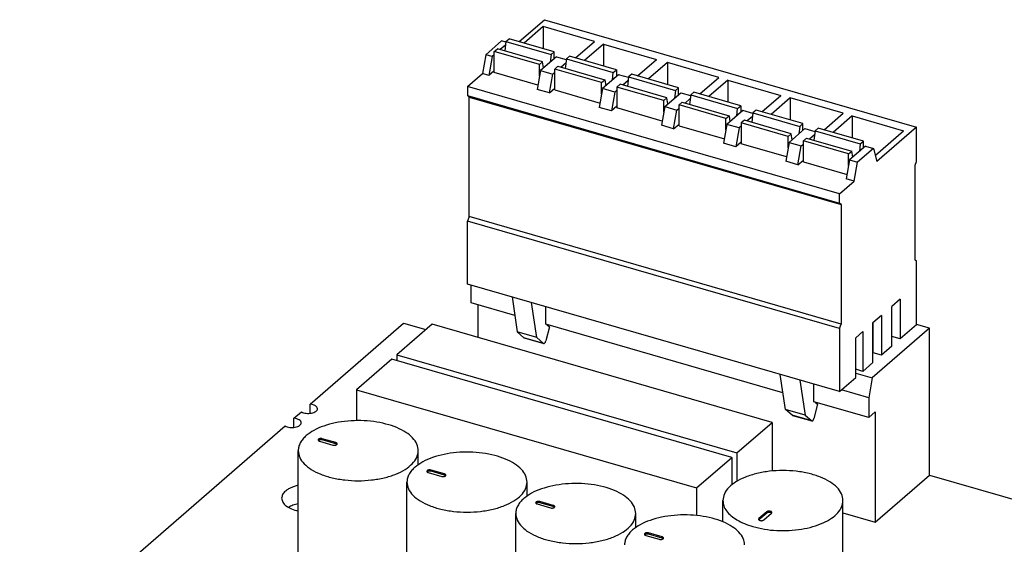
# Model space of a CAD drawing. Units: millimetres. Extents: x -1408 to -988, y -1222 to -925.
# Drawn here: x -1106 to -1071, y -1114 to -1096 of the extents above; entities that cross this region are included whole.
import ezdxf

# ---------------------------------------------------------------- set-up
doc = ezdxf.new("R2010")
doc.units = ezdxf.units.MM
doc.layers.add('1', color=7, linetype='Continuous')

# ---------------------------------------------------------------- blocks, each defined once
blk = doc.blocks.new('EV_CC_AC1_M3_CBC_SER_PCB_MSTB-select__1', base_point=(-2238.837, -2290.955))
at = {"color": 7, "linetype": 'Continuous'}
for p, q in [((-2176.907, -2193.192), (-2175.114, -2191.639)), ((-2175.114, -2191.639), (-2148.787, -2199.239)), ((-2175.218, -2192.129), (-2176.561, -2193.292)), ((-2171.581, -2193.179), (-2175.218, -2192.129)), ((-2175.218, -2192.129), (-2175.218, -2193.679)), ((-2178.151, -2193.143), (-2179.278, -2194.119)), ((-2177.858, -2193.228), (-2178.151, -2193.143)), ((-2177.852, -2193.179), (-2177.929, -2193.849)), ((-2177.852, -2193.179), (-2177.627, -2192.984)), ((-2177.852, -2193.179), (-2174.648, -2194.104)), ((-2174.422, -2193.909), (-2177.627, -2192.984)), ((-2172.923, -2194.342), (-2171.581, -2193.179)), ((-2178.677, -2193.893), (-2178.451, -2193.698)), ((-2175.247, -2194.623), (-2178.451, -2193.698)), ((-2177.881, -2193.434), (-2178.252, -2193.756)), ((-2170.931, -2193.366), (-2172.274, -2194.529)), ((-2170.931, -2193.366), (-2170.931, -2194.917)), ((-2170.931, -2193.366), (-2167.181, -2194.449)), ((-2179.278, -2194.119), (-2179.514, -2195.45)), ((-2178.823, -2194.25), (-2179.278, -2194.119)), ((-2178.823, -2194.25), (-2179.06, -2195.581)), ((-2178.677, -2194.123), (-2178.823, -2194.25)), ((-2175.472, -2194.818), (-2178.677, -2193.893)), ((-2178.677, -2195.374), (-2178.677, -2193.893)), ((-2174.276, -2194.262), (-2175.402, -2195.238)), ((-2174.648, -2194.104), (-2174.709, -2194.637)), ((-2174.648, -2194.104), (-2174.422, -2193.909)), ((-2174.422, -2194.389), (-2174.422, -2193.909)), ((-2174.276, -2194.262), (-2173.571, -2194.465)), ((-2173.565, -2194.417), (-2173.642, -2195.086)), ((-2173.565, -2194.417), (-2173.34, -2194.221)), ((-2173.565, -2194.417), (-2170.248, -2195.374)), ((-2170.023, -2195.179), (-2173.34, -2194.221)), ((-2168.524, -2195.612), (-2167.181, -2194.449)), ((-2178.677, -2195.249), (-2179.06, -2195.581)), ((-2175.402, -2195.238), (-2175.639, -2196.568)), ((-2175.472, -2194.818), (-2175.247, -2194.623)), ((-2175.472, -2195.63), (-2175.472, -2194.818)), ((-2175.402, -2195.238), (-2174.536, -2195.488)), ((-2175.185, -2195.05), (-2175.247, -2194.623)), ((-2174.39, -2195.131), (-2174.164, -2194.936)), ((-2174.39, -2196.611), (-2174.39, -2195.131)), ((-2171.073, -2196.088), (-2174.39, -2195.131)), ((-2174.164, -2194.936), (-2170.848, -2195.893)), ((-2173.965, -2194.993), (-2173.594, -2194.672)), ((-2170.248, -2195.374), (-2170.023, -2195.179)), ((-2170.023, -2195.179), (-2170.023, -2195.659)), ((-2166.419, -2194.669), (-2167.762, -2195.832)), ((-2166.419, -2194.669), (-2166.419, -2196.219)), ((-2162.782, -2195.719), (-2166.419, -2194.669)), ((-2180.564, -2196.359), (-2179.514, -2195.45)), ((-2179.06, -2195.581), (-2179.514, -2195.45)), ((-2175.585, -2196.266), (-2178.677, -2195.374)), ((-2174.773, -2196.818), (-2174.536, -2195.488)), ((-2174.536, -2195.488), (-2174.39, -2195.361)), ((-2171.073, -2196.088), (-2170.848, -2195.893)), ((-2169.876, -2195.532), (-2171.003, -2196.508)), ((-2170.848, -2195.893), (-2170.786, -2196.32)), ((-2170.31, -2195.907), (-2170.248, -2195.374)), ((-2169.171, -2195.735), (-2169.876, -2195.532)), ((-2169.195, -2195.942), (-2169.566, -2196.263)), ((-2169.166, -2195.687), (-2169.243, -2196.356)), ((-2168.94, -2195.491), (-2169.166, -2195.687)), ((-2169.166, -2195.687), (-2165.849, -2196.644)), ((-2165.623, -2196.449), (-2168.94, -2195.491)), ((-2164.125, -2196.882), (-2162.782, -2195.719)), ((-2162.132, -2195.906), (-2163.475, -2197.069)), ((-2162.132, -2195.906), (-2158.383, -2196.989)), ((-2162.132, -2195.906), (-2162.132, -2197.457)), ((-2180.564, -2196.359), (-2180.564, -2197.008)), ((-2154.237, -2203.959), (-2180.564, -2196.359)), ((-2174.773, -2196.818), (-2175.639, -2196.568)), ((-2174.773, -2196.818), (-2174.39, -2196.486)), ((-2174.39, -2196.611), (-2171.186, -2197.536)), ((-2171.003, -2196.508), (-2171.24, -2197.838)), ((-2171.073, -2196.9), (-2171.073, -2196.088)), ((-2170.137, -2196.758), (-2171.003, -2196.508)), ((-2169.99, -2196.631), (-2170.137, -2196.758)), ((-2169.765, -2196.206), (-2169.99, -2196.401)), ((-2169.99, -2196.401), (-2169.99, -2197.881)), ((-2166.673, -2197.358), (-2169.99, -2196.401)), ((-2166.448, -2197.163), (-2169.765, -2196.206)), ((-2165.849, -2196.644), (-2165.91, -2197.177)), ((-2165.849, -2196.644), (-2165.623, -2196.449)), ((-2165.623, -2196.929), (-2165.623, -2196.449)), ((-2180.564, -2197.008), (-2180.439, -2197.117)), ((-2180.564, -2197.008), (-2154.237, -2204.608)), ((-2180.439, -2205.56), (-2180.439, -2197.117)), ((-2180.439, -2197.117), (-2154.112, -2204.717)), ((-2170.137, -2196.758), (-2170.374, -2198.088)), ((-2166.673, -2197.358), (-2166.448, -2197.163)), ((-2166.673, -2198.17), (-2166.673, -2197.358)), ((-2166.604, -2197.778), (-2165.477, -2196.802)), ((-2166.387, -2197.59), (-2166.448, -2197.163)), ((-2165.477, -2196.802), (-2164.772, -2197.005)), ((-2165.166, -2197.533), (-2164.796, -2197.212)), ((-2164.766, -2196.957), (-2164.843, -2197.626)), ((-2164.766, -2196.957), (-2164.541, -2196.761)), ((-2164.766, -2196.957), (-2161.449, -2197.914)), ((-2161.224, -2197.719), (-2164.541, -2196.761)), ((-2159.725, -2198.152), (-2158.383, -2196.989)), ((-2157.733, -2197.176), (-2159.076, -2198.339)), ((-2157.733, -2197.176), (-2157.733, -2198.727)), ((-2153.983, -2198.259), (-2157.733, -2197.176)), ((-2170.374, -2198.088), (-2171.24, -2197.838)), ((-2169.99, -2197.756), (-2170.374, -2198.088)), ((-2166.786, -2198.806), (-2169.99, -2197.881)), ((-2166.604, -2197.778), (-2166.84, -2199.108)), ((-2166.604, -2197.778), (-2165.738, -2198.028)), ((-2165.974, -2199.358), (-2165.738, -2198.028)), ((-2165.738, -2198.028), (-2165.591, -2197.901)), ((-2165.591, -2197.671), (-2165.366, -2197.476)), ((-2162.274, -2198.628), (-2165.591, -2197.671)), ((-2165.591, -2199.151), (-2165.591, -2197.671)), ((-2165.366, -2197.476), (-2162.049, -2198.433)), ((-2161.511, -2198.447), (-2161.449, -2197.914)), ((-2161.449, -2197.914), (-2161.224, -2197.719)), ((-2161.224, -2197.719), (-2161.224, -2198.199)), ((-2160.142, -2198.031), (-2160.367, -2198.227)), ((-2156.825, -2198.989), (-2160.142, -2198.031)), ((-2162.274, -2198.628), (-2162.049, -2198.433)), ((-2162.274, -2199.44), (-2162.274, -2198.628)), ((-2161.077, -2198.072), (-2162.204, -2199.048)), ((-2162.049, -2198.433), (-2161.987, -2198.86)), ((-2160.966, -2198.746), (-2161.192, -2198.941)), ((-2160.373, -2198.275), (-2161.077, -2198.072)), ((-2157.649, -2199.703), (-2160.966, -2198.746)), ((-2160.396, -2198.482), (-2160.767, -2198.803)), ((-2160.367, -2198.227), (-2160.444, -2198.896)), ((-2160.367, -2198.227), (-2157.05, -2199.184)), ((-2155.326, -2199.422), (-2153.983, -2198.259)), ((-2153.334, -2198.446), (-2154.676, -2199.609)), ((-2153.334, -2198.446), (-2149.696, -2199.496)), ((-2153.334, -2198.446), (-2153.334, -2199.997)), ((-2165.974, -2199.358), (-2166.84, -2199.108)), ((-2165.974, -2199.358), (-2165.591, -2199.026)), ((-2165.591, -2199.151), (-2162.387, -2200.076)), ((-2162.204, -2199.048), (-2162.441, -2200.378)), ((-2161.338, -2199.298), (-2162.204, -2199.048)), ((-2161.338, -2199.298), (-2161.575, -2200.628)), ((-2161.192, -2199.171), (-2161.338, -2199.298)), ((-2161.192, -2198.941), (-2161.192, -2200.421)), ((-2157.875, -2199.898), (-2161.192, -2198.941)), ((-2157.805, -2200.318), (-2156.678, -2199.342)), ((-2157.05, -2199.184), (-2157.111, -2199.717)), ((-2157.05, -2199.184), (-2156.825, -2198.989)), ((-2156.825, -2199.469), (-2156.825, -2198.989)), ((-2156.678, -2199.342), (-2155.973, -2199.545)), ((-2155.967, -2199.497), (-2155.742, -2199.301)), ((-2152.538, -2200.226), (-2155.742, -2199.301)), ((-2148.787, -2199.239), (-2151.587, -2201.664)), ((-2148.787, -2201.664), (-2148.787, -2199.239)), ((-2157.875, -2199.898), (-2157.649, -2199.703)), ((-2157.875, -2200.71), (-2157.875, -2199.898)), ((-2157.588, -2200.13), (-2157.649, -2199.703)), ((-2156.792, -2200.211), (-2156.567, -2200.016)), ((-2156.567, -2200.016), (-2153.362, -2200.941)), ((-2156.368, -2200.073), (-2155.997, -2199.752)), ((-2155.967, -2199.497), (-2156.045, -2200.166)), ((-2155.967, -2199.497), (-2152.763, -2200.422)), ((-2151.699, -2201.23), (-2149.696, -2199.496)), ((-2161.575, -2200.628), (-2162.441, -2200.378)), ((-2161.192, -2200.296), (-2161.575, -2200.628)), ((-2157.988, -2201.346), (-2161.192, -2200.421)), ((-2157.805, -2200.318), (-2158.041, -2201.648)), ((-2157.805, -2200.318), (-2156.939, -2200.568)), ((-2157.175, -2201.898), (-2156.939, -2200.568)), ((-2156.939, -2200.568), (-2156.792, -2200.441)), ((-2153.588, -2201.136), (-2156.792, -2200.211)), ((-2156.792, -2201.691), (-2156.792, -2200.211)), ((-2152.391, -2200.579), (-2153.518, -2201.555)), ((-2151.824, -2200.743), (-2152.951, -2201.719)), ((-2152.763, -2200.422), (-2152.825, -2200.955)), ((-2152.763, -2200.422), (-2152.538, -2200.226)), ((-2152.538, -2200.706), (-2152.538, -2200.226)), ((-2152.391, -2200.579), (-2151.824, -2200.743)), ((-2151.824, -2200.743), (-2151.587, -2201.664)), ((-2153.588, -2201.136), (-2153.362, -2200.941)), ((-2153.588, -2201.948), (-2153.588, -2201.136)), ((-2153.301, -2201.367), (-2153.362, -2200.941)), ((-2157.175, -2201.898), (-2158.041, -2201.648)), ((-2157.175, -2201.898), (-2156.792, -2201.566)), ((-2156.792, -2201.691), (-2153.701, -2202.584)), ((-2153.518, -2201.555), (-2153.755, -2202.886)), ((-2153.518, -2201.555), (-2152.951, -2201.719)), ((-2153.187, -2203.05), (-2152.951, -2201.719)), ((-2148.887, -2201.924), (-2148.787, -2201.664)), ((-2148.887, -2208.635), (-2148.887, -2201.924)), ((-2153.187, -2203.05), (-2153.755, -2202.886)), ((-2154.237, -2203.959), (-2153.187, -2203.05)), ((-2154.237, -2204.608), (-2154.237, -2203.959)), ((-2154.112, -2204.717), (-2154.237, -2204.608)), ((-2154.112, -2204.717), (-2154.112, -2213.16)), ((-2180.439, -2205.56), (-2180.564, -2205.885)), ((-2154.112, -2213.16), (-2180.439, -2205.56)), ((-2180.564, -2210.336), (-2180.564, -2205.885)), ((-2154.237, -2213.485), (-2180.564, -2205.885)), ((-2148.787, -2208.722), (-2148.887, -2208.635)), ((-2148.787, -2213.216), (-2148.787, -2208.722)), ((-2154.237, -2217.936), (-2180.564, -2210.336)), ((-2180.295, -2211.661), (-2180.295, -2210.414)), ((-2177.415, -2211.245), (-2177.043, -2213.722)), ((-2177.219, -2212.549), (-2180.295, -2211.661)), ((-2179.83, -2211.795), (-2179.83, -2214.105)), ((-2175.657, -2214.122), (-2176.029, -2211.645)), ((-2175.03, -2213.181), (-2175.03, -2211.934)), ((-2149.942, -2211.402), (-2150.542, -2211.922)), ((-2150.542, -2214.736), (-2150.542, -2211.922)), ((-2150.531, -2214.047), (-2150.531, -2211.912)), ((-2149.942, -2211.402), (-2149.942, -2214.217)), ((-2151.267, -2212.55), (-2151.867, -2213.069)), ((-2151.267, -2212.55), (-2151.267, -2215.364)), ((-2191.7, -2218.834), (-2185.087, -2213.107)), ((-2183.074, -2213.168), (-2185.574, -2215.333)), ((-2185.087, -2213.107), (-2183.524, -2213.558)), ((-2159.007, -2220.116), (-2183.074, -2213.168)), ((-2158.236, -2218.029), (-2175.03, -2213.181)), ((-2174.771, -2213.359), (-2175.029, -2214.358)), ((-2174.949, -2213.204), (-2174.771, -2213.359)), ((-2154.237, -2213.485), (-2154.112, -2213.16)), ((-2151.867, -2215.884), (-2151.867, -2213.069)), ((-2151.856, -2215.194), (-2151.856, -2213.06)), ((-2148.787, -2213.216), (-2149.942, -2214.217)), ((-2147.872, -2213.463), (-2148.787, -2213.199)), ((-2177.043, -2213.722), (-2176.572, -2214.13)), ((-2175.657, -2214.122), (-2177.043, -2213.722)), ((-2154.237, -2213.485), (-2154.237, -2217.936)), ((-2153.087, -2214.126), (-2152.587, -2213.693)), ((-2152.587, -2213.693), (-2152.587, -2216.507)), ((-2147.872, -2213.463), (-2151.917, -2216.966)), ((-2150.531, -2214.047), (-2150.542, -2214.056)), ((-2149.942, -2214.217), (-2150.531, -2214.047)), ((-2147.872, -2223.856), (-2147.872, -2213.463)), ((-2176.557, -2214.139), (-2175.171, -2214.539)), ((-2175.186, -2214.53), (-2175.657, -2214.122)), ((-2153.087, -2216.94), (-2153.087, -2214.126)), ((-2150.542, -2214.736), (-2151.267, -2215.364)), ((-2185.574, -2215.333), (-2185.574, -2215.746)), ((-2185.574, -2215.333), (-2161.507, -2222.281)), ((-2151.856, -2215.194), (-2151.867, -2215.204)), ((-2151.267, -2215.364), (-2151.856, -2215.194)), ((-2185.931, -2215.643), (-2188.431, -2217.808)), ((-2161.864, -2222.591), (-2185.931, -2215.643)), ((-2151.867, -2215.884), (-2152.587, -2216.507)), ((-2158.06, -2219.202), (-2158.431, -2216.726)), ((-2152.587, -2216.507), (-2153.087, -2216.363)), ((-2153.087, -2216.629), (-2151.917, -2216.966)), ((-2157.046, -2217.126), (-2156.674, -2219.602)), ((-2156.046, -2218.661), (-2156.046, -2217.414)), ((-2154.237, -2217.936), (-2153.087, -2216.94)), ((-2151.917, -2216.966), (-2152.167, -2218.373)), ((-2188.431, -2217.808), (-2188.431, -2219.994)), ((-2188.431, -2217.808), (-2164.364, -2224.756)), ((-2152.167, -2218.373), (-2154.098, -2217.815)), ((-2191.7, -2219.474), (-2191.7, -2218.834)), ((-2152.167, -2219.781), (-2156.046, -2218.661)), ((-2155.787, -2218.839), (-2156.046, -2219.838)), ((-2155.966, -2218.684), (-2155.787, -2218.839)), ((-2152.167, -2218.373), (-2152.167, -2219.781)), ((-2192.85, -2219.83), (-2192.323, -2219.374)), ((-2156.674, -2219.602), (-2158.06, -2219.202)), ((-2157.589, -2219.61), (-2158.06, -2219.202)), ((-2157.573, -2219.619), (-2156.188, -2220.019)), ((-2156.674, -2219.602), (-2156.203, -2220.01)), ((-2152.167, -2219.781), (-2151.702, -2219.378)), ((-2151.702, -2219.378), (-2151.702, -2227.173)), ((-2192.85, -2220.47), (-2192.85, -2219.83)), ((-2161.507, -2222.281), (-2159.007, -2220.116)), ((-2159.007, -2220.116), (-2159.007, -2223.558)), ((-2212.262, -2236.642), (-2193.473, -2220.37)), ((-2191.041, -2221.443), (-2190.089, -2221.718)), ((-2189.889, -2221.544), (-2190.841, -2221.269)), ((-2189.889, -2221.631), (-2190.841, -2221.356)), ((-2192.55, -2233.81), (-2192.55, -2222.118)), ((-2184.05, -2223.099), (-2184.05, -2222.118)), ((-2161.507, -2222.281), (-2161.507, -2224.289)), ((-2164.364, -2224.756), (-2161.864, -2222.591)), ((-2161.864, -2222.591), (-2161.864, -2224.539)), ((-2183.342, -2223.665), (-2182.39, -2223.94)), ((-2182.19, -2223.767), (-2183.142, -2223.492)), ((-2182.19, -2223.853), (-2183.142, -2223.578)), ((-2184.851, -2236.032), (-2184.851, -2224.341)), ((-2176.351, -2225.322), (-2176.351, -2224.341)), ((-2151.702, -2227.173), (-2147.872, -2223.856)), ((-2147.872, -2223.85), (-2135.024, -2227.559)), ((-2164.364, -2224.756), (-2164.364, -2226.703)), ((-2175.643, -2225.888), (-2174.691, -2226.163)), ((-2174.491, -2225.989), (-2175.443, -2225.714)), ((-2174.491, -2226.076), (-2175.443, -2225.801)), ((-2162.489, -2227.151), (-2162.489, -2225.648)), ((-2153.989, -2237.339), (-2153.989, -2225.648)), ((-2177.152, -2238.255), (-2177.152, -2226.563)), ((-2168.652, -2227.544), (-2168.652, -2226.563)), ((-2159.387, -2226.442), (-2159.937, -2226.918)), ((-2159.387, -2226.529), (-2159.937, -2227.005)), ((-2159.59, -2227.018), (-2159.04, -2226.542)), ((-2153.989, -2226.512), (-2151.702, -2227.173)), ((-2166.792, -2228.212), (-2167.744, -2227.937)), ((-2166.792, -2228.298), (-2167.744, -2228.023)), ((-2167.944, -2228.11), (-2166.992, -2228.385))]:
    blk.add_line(p, q, dxfattribs=at)
at = {"color": 2, "linetype": 'Continuous'}
for p, q in [((-2175.186, -2214.53), (-2176.572, -2214.13)), ((-2156.203, -2220.01), (-2157.589, -2219.61)), ((-2190.841, -2221.356), (-2190.841, -2221.269)), ((-2189.889, -2221.631), (-2189.889, -2221.544)), ((-2183.142, -2223.578), (-2183.142, -2223.492)), ((-2182.19, -2223.853), (-2182.19, -2223.767)), ((-2175.443, -2225.801), (-2175.443, -2225.714)), ((-2174.491, -2226.076), (-2174.491, -2225.989)), ((-2159.387, -2226.529), (-2159.387, -2226.442)), ((-2159.937, -2227.005), (-2159.937, -2226.918)), ((-2167.744, -2228.023), (-2167.744, -2227.937)), ((-2166.792, -2228.298), (-2166.792, -2228.212))]:
    blk.add_line(p, q, dxfattribs=at)
at = {"color": 7, "linetype": 'Continuous'}
for points, knots in [([(-2176.572, -2214.13), (-2176.57, -2214.132), (-2176.565, -2214.136), (-2176.559, -2214.138), (-2176.557, -2214.139)], [0, 0, 0, 0, 0.00893772, 0.01752666, 0.01752666, 0.01752666, 0.01752666]), ([(-2175.186, -2214.53), (-2175.184, -2214.532), (-2175.179, -2214.536), (-2175.174, -2214.538), (-2175.171, -2214.539)], [0, 0, 0, 0, 0.00893772, 0.01752666, 0.01752666, 0.01752666, 0.01752666]), ([(-2175.171, -2214.539), (-2175.158, -2214.538), (-2175.126, -2214.536), (-2175.087, -2214.491), (-2175.052, -2214.433), (-2175.037, -2214.384), (-2175.029, -2214.358)], [0, 0, 0, 0, 0.0381669, 0.0930288, 0.1646849, 0.2452317, 0.2452317, 0.2452317, 0.2452317]), ([(-2191.183, -2219.154), (-2191.192, -2219.116), (-2191.212, -2219.029), (-2191.337, -2218.936), (-2191.501, -2218.865), (-2191.63, -2218.845), (-2191.7, -2218.834)], [0, 0, 0, 0, 0.1152472, 0.2599991, 0.4413704, 0.6506897, 0.6506897, 0.6506897, 0.6506897]), ([(-2192.323, -2219.374), (-2192.273, -2219.397), (-2192.167, -2219.445), (-2191.986, -2219.477), (-2191.795, -2219.486), (-2191.607, -2219.466), (-2191.437, -2219.419), (-2191.304, -2219.351), (-2191.205, -2219.263), (-2191.19, -2219.188), (-2191.183, -2219.154)], [0, 0, 0, 0, 0.164202, 0.349789, 0.545433, 0.738101, 0.915244, 1.067123, 1.189993, 1.291309, 1.291309, 1.291309, 1.291309]), ([(-2157.589, -2219.61), (-2157.586, -2219.612), (-2157.582, -2219.616), (-2157.576, -2219.618), (-2157.573, -2219.619)], [0, 0, 0, 0, 0.00893772, 0.01752666, 0.01752666, 0.01752666, 0.01752666]), ([(-2193.473, -2220.37), (-2193.423, -2220.393), (-2193.317, -2220.441), (-2193.136, -2220.473), (-2192.945, -2220.482), (-2192.757, -2220.461), (-2192.587, -2220.415), (-2192.454, -2220.347), (-2192.355, -2220.259), (-2192.34, -2220.184), (-2192.333, -2220.15)], [0, 0, 0, 0, 0.164202, 0.349789, 0.545433, 0.738101, 0.915244, 1.067123, 1.189993, 1.291309, 1.291309, 1.291309, 1.291309]), ([(-2192.333, -2220.15), (-2192.342, -2220.112), (-2192.362, -2220.025), (-2192.487, -2219.932), (-2192.651, -2219.861), (-2192.78, -2219.841), (-2192.85, -2219.83)], [0, 0, 0, 0, 0.1152472, 0.2599991, 0.4413704, 0.6506897, 0.6506897, 0.6506897, 0.6506897]), ([(-2184.05, -2222.118), (-2184.071, -2221.961), (-2184.117, -2221.626), (-2184.454, -2221.179), (-2184.943, -2220.787), (-2185.589, -2220.461), (-2186.355, -2220.21), (-2187.211, -2220.047), (-2188.116, -2219.979), (-2189.03, -2220.008), (-2189.912, -2220.134), (-2190.716, -2220.353), (-2191.42, -2220.641), (-2191.802, -2220.924), (-2191.98, -2221.056)], [0, 0, 0, 0, 0.470838, 1.000398, 1.622425, 2.344356, 3.155576, 4.034178, 4.951481, 5.875364, 6.773149, 7.614414, 8.374088, 9.03638, 9.03638, 9.03638, 9.03638]), ([(-2156.203, -2220.01), (-2156.201, -2220.012), (-2156.196, -2220.016), (-2156.19, -2220.018), (-2156.188, -2220.019)], [0, 0, 0, 0, 0.00893772, 0.01752666, 0.01752666, 0.01752666, 0.01752666]), ([(-2156.188, -2220.019), (-2156.175, -2220.018), (-2156.143, -2220.016), (-2156.104, -2219.971), (-2156.069, -2219.913), (-2156.054, -2219.864), (-2156.046, -2219.838)], [0, 0, 0, 0, 0.0381669, 0.0930288, 0.1646849, 0.2452317, 0.2452317, 0.2452317, 0.2452317]), ([(-2191.98, -2221.056), (-2192.066, -2221.136), (-2192.229, -2221.289), (-2192.41, -2221.556), (-2192.528, -2221.833), (-2192.543, -2222.025), (-2192.55, -2222.118)], [0, 0, 0, 0, 0.350152, 0.668292, 0.961695, 1.241436, 1.241436, 1.241436, 1.241436]), ([(-2190.841, -2221.269), (-2190.863, -2221.265), (-2190.907, -2221.255), (-2190.975, -2221.256), (-2191.039, -2221.266), (-2191.091, -2221.288), (-2191.132, -2221.316), (-2191.138, -2221.344), (-2191.141, -2221.356)], [0, 0, 0, 0, 0.0663424, 0.1358016, 0.2021439, 0.2598461, 0.3057889, 0.3420555, 0.3420555, 0.3420555, 0.3420555]), ([(-2191.141, -2221.356), (-2191.14, -2221.365), (-2191.136, -2221.384), (-2191.113, -2221.409), (-2191.081, -2221.429), (-2191.055, -2221.438), (-2191.041, -2221.443)], [0, 0, 0, 0, 0.0267641, 0.0580831, 0.0960191, 0.1403844, 0.1403844, 0.1403844, 0.1403844]), ([(-2190.841, -2221.356), (-2190.867, -2221.35), (-2190.92, -2221.339), (-2190.998, -2221.345), (-2191.069, -2221.36), (-2191.105, -2221.387), (-2191.122, -2221.399)], [0, 0, 0, 0, 0.0786984, 0.1601766, 0.2343883, 0.2937521, 0.2937521, 0.2937521, 0.2937521]), ([(-2190.089, -2221.718), (-2190.067, -2221.722), (-2190.023, -2221.732), (-2189.955, -2221.731), (-2189.891, -2221.72), (-2189.838, -2221.699), (-2189.798, -2221.67), (-2189.792, -2221.643), (-2189.789, -2221.631)], [0, 0, 0, 0, 0.0663424, 0.1358016, 0.2021439, 0.2598461, 0.3057889, 0.3420555, 0.3420555, 0.3420555, 0.3420555]), ([(-2189.789, -2221.631), (-2189.79, -2221.622), (-2189.793, -2221.603), (-2189.816, -2221.578), (-2189.848, -2221.558), (-2189.874, -2221.549), (-2189.889, -2221.544)], [0, 0, 0, 0, 0.0267641, 0.0580831, 0.0960191, 0.1403844, 0.1403844, 0.1403844, 0.1403844]), ([(-2189.808, -2221.674), (-2189.819, -2221.665), (-2189.843, -2221.646), (-2189.872, -2221.636), (-2189.889, -2221.631)], [0, 0, 0, 0, 0.04169164, 0.09194482, 0.09194482, 0.09194482, 0.09194482]), ([(-2192.55, -2222.118), (-2192.527, -2222.281), (-2192.478, -2222.627), (-2192.121, -2223.085), (-2191.606, -2223.482), (-2190.928, -2223.81), (-2190.126, -2224.056), (-2189.236, -2224.209), (-2188.3, -2224.261), (-2187.364, -2224.209), (-2186.473, -2224.056), (-2185.672, -2223.81), (-2184.994, -2223.482), (-2184.479, -2223.085), (-2184.122, -2222.627), (-2184.073, -2222.281), (-2184.05, -2222.118)], [0, 0, 0, 0, 0.484714, 1.032923, 1.680003, 2.432386, 3.277046, 4.188982, 5.136196, 6.083409, 6.995346, 7.840005, 8.592388, 9.239468, 9.787677, 10.272391, 10.272391, 10.272391, 10.272391]), ([(-2176.351, -2224.341), (-2176.373, -2224.183), (-2176.419, -2223.848), (-2176.755, -2223.401), (-2177.244, -2223.01), (-2177.89, -2222.683), (-2178.656, -2222.433), (-2179.512, -2222.27), (-2180.417, -2222.201), (-2181.331, -2222.231), (-2182.213, -2222.356), (-2183.017, -2222.576), (-2183.721, -2222.864), (-2184.103, -2223.147), (-2184.281, -2223.278)], [0, 0, 0, 0, 0.470838, 1.000398, 1.622425, 2.344356, 3.155576, 4.034178, 4.951481, 5.875364, 6.773149, 7.614414, 8.374088, 9.03638, 9.03638, 9.03638, 9.03638]), ([(-2184.281, -2223.278), (-2184.367, -2223.359), (-2184.53, -2223.511), (-2184.711, -2223.779), (-2184.829, -2224.056), (-2184.844, -2224.247), (-2184.851, -2224.341)], [0, 0, 0, 0, 0.350152, 0.668292, 0.961695, 1.241436, 1.241436, 1.241436, 1.241436]), ([(-2183.142, -2223.492), (-2183.164, -2223.487), (-2183.208, -2223.477), (-2183.276, -2223.478), (-2183.34, -2223.489), (-2183.392, -2223.51), (-2183.433, -2223.539), (-2183.439, -2223.566), (-2183.442, -2223.578)], [0, 0, 0, 0, 0.0663424, 0.1358016, 0.2021439, 0.2598461, 0.3057889, 0.3420555, 0.3420555, 0.3420555, 0.3420555]), ([(-2183.442, -2223.578), (-2183.441, -2223.587), (-2183.437, -2223.607), (-2183.414, -2223.631), (-2183.383, -2223.652), (-2183.356, -2223.66), (-2183.342, -2223.665)], [0, 0, 0, 0, 0.0267641, 0.0580831, 0.0960191, 0.1403844, 0.1403844, 0.1403844, 0.1403844]), ([(-2183.142, -2223.578), (-2183.168, -2223.573), (-2183.221, -2223.562), (-2183.299, -2223.567), (-2183.37, -2223.583), (-2183.407, -2223.61), (-2183.423, -2223.622)], [0, 0, 0, 0, 0.0786984, 0.1601766, 0.2343883, 0.2937521, 0.2937521, 0.2937521, 0.2937521]), ([(-2182.09, -2223.853), (-2182.091, -2223.844), (-2182.094, -2223.825), (-2182.117, -2223.801), (-2182.149, -2223.78), (-2182.176, -2223.772), (-2182.19, -2223.767)], [0, 0, 0, 0, 0.0267641, 0.0580831, 0.0960191, 0.1403844, 0.1403844, 0.1403844, 0.1403844]), ([(-2153.989, -2225.648), (-2154.012, -2225.485), (-2154.061, -2225.139), (-2154.417, -2224.681), (-2154.932, -2224.284), (-2155.61, -2223.956), (-2156.412, -2223.709), (-2157.303, -2223.557), (-2158.239, -2223.505), (-2159.174, -2223.557), (-2160.065, -2223.709), (-2160.867, -2223.956), (-2161.545, -2224.284), (-2162.06, -2224.681), (-2162.416, -2225.139), (-2162.466, -2225.485), (-2162.489, -2225.648)], [0, 0, 0, 0, 0.484714, 1.032923, 1.680003, 2.432386, 3.277046, 4.188982, 5.136196, 6.083409, 6.995346, 7.840005, 8.592388, 9.239468, 9.787677, 10.272391, 10.272391, 10.272391, 10.272391]), ([(-2184.851, -2224.341), (-2184.828, -2224.503), (-2184.779, -2224.849), (-2184.422, -2225.307), (-2183.907, -2225.705), (-2183.229, -2226.033), (-2182.427, -2226.279), (-2181.537, -2226.432), (-2180.601, -2226.483), (-2179.665, -2226.432), (-2178.774, -2226.279), (-2177.973, -2226.033), (-2177.295, -2225.705), (-2176.78, -2225.307), (-2176.423, -2224.849), (-2176.374, -2224.503), (-2176.351, -2224.341)], [0, 0, 0, 0, 0.484714, 1.032923, 1.680003, 2.432386, 3.277046, 4.188982, 5.136196, 6.083409, 6.995346, 7.840005, 8.592388, 9.239468, 9.787677, 10.272391, 10.272391, 10.272391, 10.272391]), ([(-2182.39, -2223.94), (-2182.368, -2223.945), (-2182.324, -2223.955), (-2182.256, -2223.954), (-2182.192, -2223.943), (-2182.139, -2223.922), (-2182.099, -2223.893), (-2182.093, -2223.865), (-2182.09, -2223.853)], [0, 0, 0, 0, 0.0663424, 0.1358016, 0.2021439, 0.2598461, 0.3057889, 0.3420555, 0.3420555, 0.3420555, 0.3420555]), ([(-2182.109, -2223.897), (-2182.12, -2223.888), (-2182.144, -2223.868), (-2182.174, -2223.859), (-2182.19, -2223.853)], [0, 0, 0, 0, 0.04169164, 0.09194482, 0.09194482, 0.09194482, 0.09194482]), ([(-2168.652, -2226.563), (-2168.674, -2226.406), (-2168.72, -2226.071), (-2169.056, -2225.624), (-2169.545, -2225.232), (-2170.191, -2224.906), (-2170.957, -2224.655), (-2171.813, -2224.492), (-2172.718, -2224.424), (-2173.633, -2224.453), (-2174.514, -2224.579), (-2175.318, -2224.798), (-2176.022, -2225.086), (-2176.404, -2225.369), (-2176.583, -2225.501)], [0, 0, 0, 0, 0.470838, 1.000398, 1.622425, 2.344356, 3.155576, 4.034178, 4.951481, 5.875364, 6.773149, 7.614414, 8.374088, 9.03638, 9.03638, 9.03638, 9.03638]), ([(-2193.452, -2224.981), (-2193.53, -2225.056), (-2193.673, -2225.195), (-2193.705, -2225.391), (-2193.72, -2225.481)], [0, 0, 0, 0, 0.3131908, 0.5808314, 0.5808314, 0.5808314, 0.5808314]), ([(-2192.55, -2224.571), (-2192.641, -2224.594), (-2192.816, -2224.639), (-2193.06, -2224.734), (-2193.275, -2224.843), (-2193.395, -2224.937), (-2193.452, -2224.981)], [0, 0, 0, 0, 0.2809494, 0.5431594, 0.7834249, 0.9999945, 0.9999945, 0.9999945, 0.9999945]), ([(-2193.72, -2225.481), (-2193.702, -2225.58), (-2193.661, -2225.795), (-2193.388, -2226.053), (-2193.015, -2226.264), (-2192.713, -2226.347), (-2192.55, -2226.391)], [0, 0, 0, 0, 0.293336, 0.644265, 1.075041, 1.578484, 1.578484, 1.578484, 1.578484]), ([(-2192.55, -2225.87), (-2192.676, -2225.903), (-2192.916, -2225.964), (-2193.137, -2226.077), (-2193.241, -2226.131)], [0, 0, 0, 0, 0.3902685, 0.7406375, 0.7406375, 0.7406375, 0.7406375]), ([(-2176.583, -2225.501), (-2176.668, -2225.581), (-2176.831, -2225.734), (-2177.012, -2226.001), (-2177.13, -2226.278), (-2177.145, -2226.47), (-2177.152, -2226.563)], [0, 0, 0, 0, 0.350152, 0.668292, 0.961695, 1.241436, 1.241436, 1.241436, 1.241436]), ([(-2175.443, -2225.714), (-2175.465, -2225.71), (-2175.509, -2225.7), (-2175.577, -2225.701), (-2175.641, -2225.711), (-2175.694, -2225.733), (-2175.734, -2225.761), (-2175.74, -2225.789), (-2175.743, -2225.801)], [0, 0, 0, 0, 0.0663424, 0.1358016, 0.2021439, 0.2598461, 0.3057889, 0.3420555, 0.3420555, 0.3420555, 0.3420555]), ([(-2175.743, -2225.801), (-2175.742, -2225.81), (-2175.738, -2225.829), (-2175.716, -2225.854), (-2175.684, -2225.874), (-2175.657, -2225.883), (-2175.643, -2225.888)], [0, 0, 0, 0, 0.0267641, 0.0580831, 0.0960191, 0.1403844, 0.1403844, 0.1403844, 0.1403844]), ([(-2175.443, -2225.801), (-2175.469, -2225.795), (-2175.522, -2225.784), (-2175.6, -2225.79), (-2175.672, -2225.805), (-2175.708, -2225.832), (-2175.724, -2225.844)], [0, 0, 0, 0, 0.0786984, 0.1601766, 0.2343883, 0.2937521, 0.2937521, 0.2937521, 0.2937521]), ([(-2162.489, -2225.648), (-2162.475, -2225.773), (-2162.447, -2226.034), (-2162.234, -2226.4), (-2161.914, -2226.736), (-2161.483, -2227.036), (-2160.958, -2227.297), (-2160.568, -2227.422), (-2160.364, -2227.488)], [0, 0, 0, 0, 0.374609, 0.780537, 1.239582, 1.761714, 2.347387, 2.990351, 2.990351, 2.990351, 2.990351]), ([(-2160.364, -2227.488), (-2160.094, -2227.555), (-2159.542, -2227.691), (-2158.678, -2227.775), (-2157.798, -2227.777), (-2156.937, -2227.686), (-2156.13, -2227.51), (-2155.414, -2227.255), (-2154.813, -2226.932), (-2154.36, -2226.55), (-2154.05, -2226.119), (-2154.008, -2225.799), (-2153.989, -2225.648)], [0, 0, 0, 0, 0.831547, 1.705517, 2.594009, 3.46798, 4.299527, 5.064291, 5.744322, 6.332005, 6.835881, 7.287349, 7.287349, 7.287349, 7.287349]), ([(-2177.152, -2226.563), (-2177.129, -2226.726), (-2177.08, -2227.072), (-2176.723, -2227.53), (-2176.208, -2227.927), (-2175.53, -2228.255), (-2174.728, -2228.501), (-2173.838, -2228.654), (-2172.902, -2228.706), (-2171.966, -2228.654), (-2171.075, -2228.501), (-2170.274, -2228.255), (-2169.596, -2227.927), (-2169.081, -2227.53), (-2168.724, -2227.072), (-2168.675, -2226.726), (-2168.652, -2226.563)], [0, 0, 0, 0, 0.484714, 1.032923, 1.680003, 2.432386, 3.277046, 4.188982, 5.136196, 6.083409, 6.995346, 7.840005, 8.592388, 9.239468, 9.787677, 10.272391, 10.272391, 10.272391, 10.272391]), ([(-2174.691, -2226.163), (-2174.669, -2226.167), (-2174.625, -2226.177), (-2174.557, -2226.176), (-2174.493, -2226.165), (-2174.44, -2226.144), (-2174.4, -2226.115), (-2174.394, -2226.088), (-2174.391, -2226.076)], [0, 0, 0, 0, 0.0663424, 0.1358016, 0.2021439, 0.2598461, 0.3057889, 0.3420555, 0.3420555, 0.3420555, 0.3420555]), ([(-2174.391, -2226.076), (-2174.392, -2226.067), (-2174.395, -2226.048), (-2174.418, -2226.023), (-2174.45, -2226.003), (-2174.477, -2225.994), (-2174.491, -2225.989)], [0, 0, 0, 0, 0.0267641, 0.0580831, 0.0960191, 0.1403844, 0.1403844, 0.1403844, 0.1403844]), ([(-2174.41, -2226.119), (-2174.421, -2226.11), (-2174.445, -2226.091), (-2174.475, -2226.081), (-2174.491, -2226.076)], [0, 0, 0, 0, 0.04169164, 0.09194482, 0.09194482, 0.09194482, 0.09194482]), ([(-2159.014, -2226.492), (-2159.016, -2226.481), (-2159.022, -2226.455), (-2159.057, -2226.427), (-2159.104, -2226.406), (-2159.163, -2226.393), (-2159.226, -2226.39), (-2159.288, -2226.398), (-2159.344, -2226.413), (-2159.373, -2226.433), (-2159.387, -2226.442)], [0, 0, 0, 0, 0.033851, 0.07591, 0.1284232, 0.1892773, 0.2542003, 0.3180861, 0.3760314, 0.4244349, 0.4244349, 0.4244349, 0.4244349]), ([(-2159.033, -2226.535), (-2159.047, -2226.525), (-2159.077, -2226.501), (-2159.138, -2226.484), (-2159.206, -2226.476), (-2159.275, -2226.482), (-2159.338, -2226.496), (-2159.372, -2226.519), (-2159.387, -2226.529)], [0, 0, 0, 0, 0.0513477, 0.1146617, 0.185325, 0.2567202, 0.3220541, 0.3761113, 0.3761113, 0.3761113, 0.3761113]), ([(-2159.04, -2226.542), (-2159.033, -2226.534), (-2159.018, -2226.521), (-2159.015, -2226.501), (-2159.014, -2226.492)], [0, 0, 0, 0, 0.03131907, 0.05808314, 0.05808314, 0.05808314, 0.05808314]), ([(-2160.953, -2228.786), (-2160.975, -2228.628), (-2161.021, -2228.293), (-2161.357, -2227.846), (-2161.846, -2227.455), (-2162.492, -2227.128), (-2163.258, -2226.878), (-2164.114, -2226.715), (-2165.019, -2226.646), (-2165.934, -2226.676), (-2166.815, -2226.801), (-2167.619, -2227.021), (-2168.323, -2227.309), (-2168.706, -2227.592), (-2168.884, -2227.723)], [0, 0, 0, 0, 0.470838, 1.000398, 1.622425, 2.344356, 3.155576, 4.034178, 4.951481, 5.875364, 6.773149, 7.614414, 8.374088, 9.03638, 9.03638, 9.03638, 9.03638]), ([(-2159.937, -2226.918), (-2159.944, -2226.926), (-2159.959, -2226.94), (-2159.962, -2226.959), (-2159.964, -2226.968)], [0, 0, 0, 0, 0.03131907, 0.05808314, 0.05808314, 0.05808314, 0.05808314]), ([(-2159.964, -2226.968), (-2159.961, -2226.98), (-2159.955, -2227.005), (-2159.92, -2227.033), (-2159.873, -2227.054), (-2159.814, -2227.067), (-2159.751, -2227.07), (-2159.689, -2227.063), (-2159.633, -2227.047), (-2159.604, -2227.027), (-2159.59, -2227.018)], [0, 0, 0, 0, 0.033851, 0.07591, 0.1284232, 0.1892773, 0.2542003, 0.3180861, 0.3760314, 0.4244349, 0.4244349, 0.4244349, 0.4244349]), ([(-2159.937, -2227.005), (-2159.938, -2227.006), (-2159.94, -2227.008), (-2159.943, -2227.01), (-2159.944, -2227.012)], [0, 0, 0, 0, 0.004941012, 0.00974386, 0.00974386, 0.00974386, 0.00974386]), ([(-2168.884, -2227.723), (-2168.969, -2227.804), (-2169.132, -2227.956), (-2169.313, -2228.224), (-2169.431, -2228.501), (-2169.446, -2228.692), (-2169.453, -2228.786)], [0, 0, 0, 0, 0.350152, 0.668292, 0.961695, 1.241436, 1.241436, 1.241436, 1.241436]), ([(-2167.744, -2227.937), (-2167.766, -2227.932), (-2167.81, -2227.922), (-2167.878, -2227.923), (-2167.942, -2227.934), (-2167.995, -2227.955), (-2168.035, -2227.984), (-2168.041, -2228.011), (-2168.044, -2228.023)], [0, 0, 0, 0, 0.0663424, 0.1358016, 0.2021439, 0.2598461, 0.3057889, 0.3420555, 0.3420555, 0.3420555, 0.3420555]), ([(-2168.044, -2228.023), (-2168.043, -2228.032), (-2168.039, -2228.052), (-2168.017, -2228.076), (-2167.985, -2228.097), (-2167.958, -2228.105), (-2167.944, -2228.11)], [0, 0, 0, 0, 0.0267641, 0.0580831, 0.0960191, 0.1403844, 0.1403844, 0.1403844, 0.1403844]), ([(-2167.744, -2228.023), (-2167.77, -2228.018), (-2167.823, -2228.007), (-2167.901, -2228.012), (-2167.973, -2228.028), (-2168.009, -2228.055), (-2168.025, -2228.067)], [0, 0, 0, 0, 0.0786984, 0.1601766, 0.2343883, 0.2937521, 0.2937521, 0.2937521, 0.2937521]), ([(-2166.992, -2228.385), (-2166.97, -2228.39), (-2166.926, -2228.4), (-2166.858, -2228.399), (-2166.794, -2228.388), (-2166.741, -2228.367), (-2166.701, -2228.338), (-2166.695, -2228.31), (-2166.692, -2228.298)], [0, 0, 0, 0, 0.0663424, 0.1358016, 0.2021439, 0.2598461, 0.3057889, 0.3420555, 0.3420555, 0.3420555, 0.3420555]), ([(-2166.692, -2228.298), (-2166.693, -2228.289), (-2166.697, -2228.27), (-2166.719, -2228.246), (-2166.751, -2228.225), (-2166.778, -2228.217), (-2166.792, -2228.212)], [0, 0, 0, 0, 0.0267641, 0.0580831, 0.0960191, 0.1403844, 0.1403844, 0.1403844, 0.1403844]), ([(-2166.711, -2228.342), (-2166.722, -2228.333), (-2166.746, -2228.313), (-2166.776, -2228.304), (-2166.792, -2228.298)], [0, 0, 0, 0, 0.04169164, 0.09194482, 0.09194482, 0.09194482, 0.09194482])]:
    blk.add_open_spline(points, degree=3, knots=knots, dxfattribs=at)
blk = doc.blocks.new('Allg1', base_point=(-2160, -2246.705))
blk.add_blockref('EV_CC_AC1_M3_CBC_SER_PCB_MSTB-select__1', (-2238.837, -2290.955))
blk = doc.blocks.new('1')
at = {"xscale": 0.5, "yscale": 0.5, "zscale": 0.5}
blk.add_blockref('Allg1', (-1080, -1123.352), dxfattribs=at)

msp = doc.modelspace()

# ---------------------------------------------------------------- block references
at = {"layer": '1'}
msp.add_blockref('1', (0, 0), dxfattribs=at)

doc.saveas('drawing.dxf')
